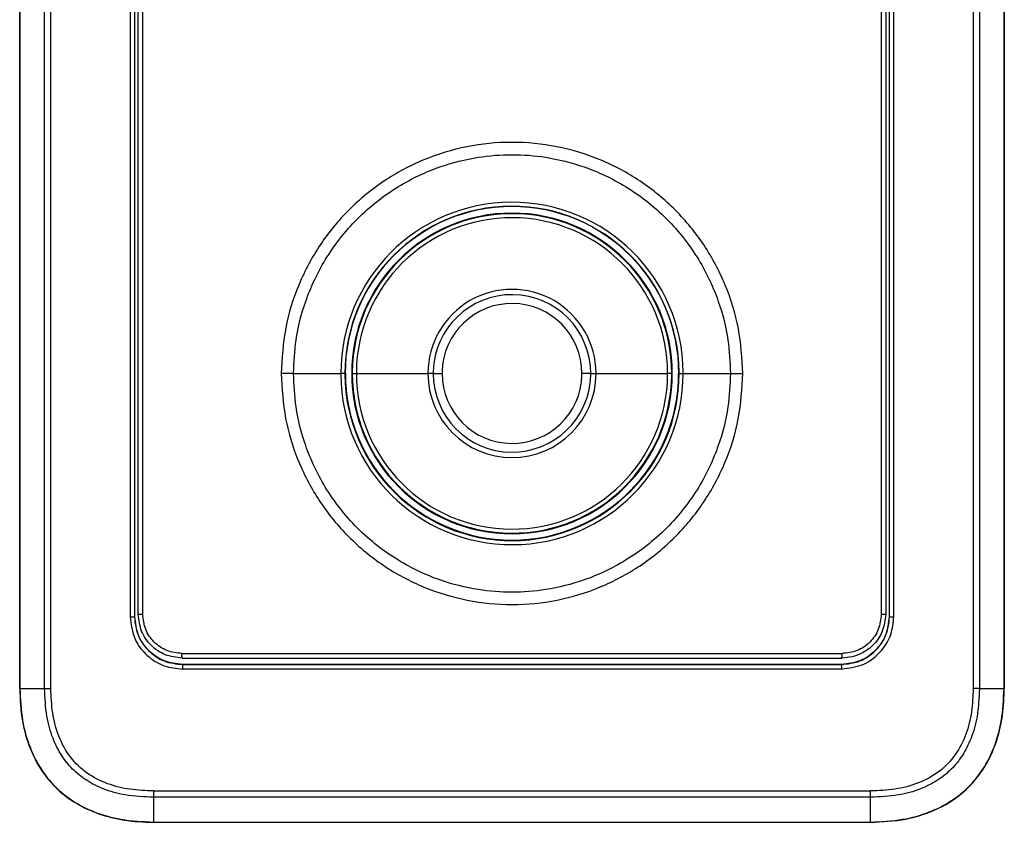
# Model space of a CAD drawing. Units: inches. Extents: x 0.4 to 15.8, y 1.4 to 9.4.
# Drawn here: x 4 to 4.4, y 4.9 to 5.2 of the extents above; entities that cross this region are included whole.
import ezdxf

# ---------------------------------------------------------------- set-up
doc = ezdxf.new("R2010")
doc.units = ezdxf.units.IN
doc.header["$MEASUREMENT"] = 0

msp = doc.modelspace()

# ---------------------------------------------------------------- linework, layer by layer
at = {"color": 7, "linetype": 'Continuous', "lineweight": 25}
for p, q in [((4.045086543062, 4.963270543953049), (4.045086543062, 5.448180623950856)), ((4.045180658103805, 5.448180623950856), (4.045180682189549, 4.963270543953049)), ((4.054114891238869, 4.963270447610075), (4.054114891238869, 5.448180527607882)), ((4.056390006461919, 4.963270254924133), (4.056390006461919, 5.448180527607882)), ((4.390676928406785, 5.448180912979774), (4.390676928406785, 4.963270640296024)), ((4.392952043629836, 5.448180672122344), (4.392952043629836, 4.963270640296024)), ((4.4018862767649, 4.963270543953049), (4.401886252679156, 5.448180623950856)), ((4.401980391806708, 5.448180623950856), (4.401980391806708, 4.963270543953049)), ((4.085108895344025, 5.426357061864959), (4.085108895344025, 4.989295863951495)), ((4.086731961325412, 5.426357399065363), (4.086731961325412, 4.989295671265547)), ((4.08678882776526, 4.98929451514987), (4.08678882776526, 5.426359325924828)), ((4.088078908346012, 4.990156303043882), (4.088078908346012, 5.427545741466561)), ((4.089688305668093, 4.990156592072806), (4.089688305668093, 5.427545500609131)), ((4.357378629200611, 5.427545500609131), (4.357378629200611, 4.990156592072806)), ((4.358988026522696, 5.427545789638049), (4.358988026522696, 4.990156399386857)), ((4.360278107103444, 5.426359229581854), (4.360278107103444, 4.989294418806896)), ((4.360334973543293, 4.989296345666361), (4.360334973543293, 5.42635812163766)), ((4.36195803952468, 4.989296634695279), (4.36195803952468, 5.42635788078023)), ((4.144352604073928, 5.077440435375305), (4.161489574278229, 5.077440435375305)), ((4.162945424986997, 5.077440435375305), (4.161489574278229, 5.077440435375305)), ((4.162945424986997, 5.077440435375305), (4.163044483627609, 5.077440435375305)), ((4.163140411121597, 5.077440435375305), (4.163044483627609, 5.077440435375305)), ((4.165651843614691, 5.077440435375305), (4.165440184124317, 5.077440435375305)), ((4.165651843614691, 5.077440435375305), (4.167115678747354, 5.077440435375305)), ((4.167115678747354, 5.077440435375305), (4.19307003010327, 5.077440435375305)), ((4.194990744689202, 5.077440435375305), (4.19307003010327, 5.077440435375305)), ((4.194990744689202, 5.077440435375305), (4.198179143125372, 5.077440435375305)), ((4.252076190179503, 5.077440435375305), (4.248887791743337, 5.077440435375305)), ((4.252076190179503, 5.077440435375305), (4.253996904765438, 5.077440435375305)), ((4.253996904765438, 5.077440435375305), (4.27995125612135, 5.077440435375305)), ((4.281415091254013, 5.077440435375305), (4.27995125612135, 5.077440435375305)), ((4.281626750744388, 5.077440435375305), (4.281415091254013, 5.077440435375305)), ((4.283926523747107, 5.077440435375305), (4.284022451241095, 5.077440435375305)), ((4.284022451241095, 5.077440435375305), (4.284121509881707, 5.077440435375305)), ((4.284121509881707, 5.077440435375305), (4.285577360590479, 5.077440435375305)), ((4.285577360590479, 5.077440435375305), (4.302714330794779, 5.077440435375305)), ((4.085108895344025, 4.989295863951495), (4.086731961325412, 4.989295863951495)), ((4.086731961325412, 4.989295671265547), (4.08678882776526, 4.98929451514987)), ((4.360278107103444, 4.989294418806896), (4.360334973543293, 4.989296345666361)), ((4.360334973543293, 4.989296634695279), (4.36195803952468, 4.989296634695279)), ((4.103890644827268, 4.975933767988984), (4.343159116906492, 4.975933767988984)), ((4.104084270117374, 4.971998831940329), (4.223533467419212, 4.971998928283298)), ((4.104084270117374, 4.971995074564374), (4.10408647396288, 4.971938135867298)), ((4.342981279821095, 4.971953550742992), (4.10408647396288, 4.971938135867298)), ((4.223533467419212, 4.971998928283298), (4.342982773137178, 4.971999217312215)), ((4.342982761094308, 4.972010489440063), (4.342981279821095, 4.971953550742992)), ((4.342986325784311, 4.970325932556124), (4.104080910156187, 4.970325932556124)), ((4.045180682189549, 4.963270543953049), (4.054114891238869, 4.963270543953049)), ((4.054114891238869, 4.963270447610075), (4.056390006461919, 4.963270447610075)), ((4.392952043629836, 4.963270640296024), (4.390676928406785, 4.963270640296024)), ((4.392952043629836, 4.963270640296024), (4.4018862767649, 4.963270543953049)), ((4.09353735195627, 4.926140058478985), (4.353529992370071, 4.926140058478985)), ((4.223533467439536, 4.923854225100182), (4.093541121375092, 4.923854225100182)), ((4.353526030265302, 4.923854225100182), (4.223533467439536, 4.923854225100182)), ((4.353489745093075, 4.914874289267273), (4.353525897793713, 4.923854225100182)), ((4.093577189775632, 4.914874192924298), (4.223533467439536, 4.914874192924298)), ((4.093577575147524, 4.914779584124757), (4.353489359721183, 4.914779584124757)), ((4.223533467439536, 4.914874192924298), (4.353489745093075, 4.914874192924298))]:
    msp.add_line(p, q, dxfattribs=at)
at = {"color": 8, "linetype": 'Continuous', "lineweight": 25}
for p, q in [((4.087976712537339, 4.990156592072806), (4.088078908346012, 4.990156592072806)), ((4.358988026522696, 4.990156592072806), (4.359090222331366, 4.990156592072806))]:
    msp.add_line(p, q, dxfattribs=at)
at = {"color": 7, "linetype": 'Continuous', "lineweight": 25, "flags": 128}
msp.add_lwpolyline([(4.103922317579658, 4.974314146268885), (4.133824978593182, 4.974315880442401), (4.163727717885367, 4.974317036558077), (4.193630511370476, 4.974317807301865), (4.223533326995681, 4.974317999987809), (4.253436143501463, 4.974317807301865), (4.283338933975854, 4.974317036558077), (4.313241673268042, 4.974315880442401), (4.343144340303, 4.974314146268885)], dxfattribs=at)
at = {"color": 7, "linetype": 'Continuous', "lineweight": 25}
for centre, radius, start, end in [((4.223533467434354, 5.0774404356836), 0.06204389306329244, 0.4224652917804853, 180), ((4.223533467434354, 5.0774404356836), 0.06058804268882136, 0.4224652917975843, 180), ((4.223533467434354, 5.0774404356836), 0.0604889817136259, 1.302755197527456e-11, 180), ((4.223533467434354, 5.0774404356836), 0.05809328040612853, 0, 180), ((4.223533467434354, 5.0774404356836), 0.05788162134726024, 0, 179.5091348906885), ((4.223533467434354, 5.0774404356836), 0.05641779154027718, 0, 179.509134890684), ((4.223533467434354, 5.0774404356836), 0.03046343875269839, 359.999999999757, 180), ((4.223533467434354, 5.0774404356836), 0.02854272316865826, 359.9999999998046, 178.6180679388606), ((4.223533467434354, 5.0774404356836), 0.0253543244290733, 0, 178.6180679389303), ((4.223533467434354, 5.0774404356836), 0.06204389306329244, 180, 180.4224652917841), ((4.223533467434354, 5.0774404356836), 0.06204389306329302, 180.4224652917841, 0), ((4.223533467434354, 5.0774404356836), 0.06058804268882136, 180, 180.4224652917971), ((4.223533467434354, 5.0774404356836), 0.06058804268882194, 180.4224652917971, 0), ((4.223533467434354, 5.0774404356836), 0.06039305483218457, 180, 0), ((4.223533467434354, 5.0774404356836), 0.05809328040612853, 180, 0), ((4.223533467434354, 5.0774404356836), 0.05788162134726024, 179.5091348906885, 180), ((4.223533467434354, 5.0774404356836), 0.05788162134726024, 180, 359.5091348906885), ((4.223533467434354, 5.0774404356836), 0.05641779154027718, 179.509134890684, 180), ((4.223533467434354, 5.0774404356836), 0.05641779154027776, 180, 359.509134890684), ((4.223533467434354, 5.0774404356836), 0.03046343875269839, 180, 359.999999999757), ((4.223533467434354, 5.0774404356836), 0.02854272316865826, 178.6180679388606, 180), ((4.223533467434354, 5.0774404356836), 0.02854272316865885, 180, 358.6180679388606), ((4.223533467434354, 5.0774404356836), 0.02535432442907272, 178.6180679389303, 180), ((4.223533467434354, 5.0774404356836), 0.02535432442907293, 180, 358.6180679389303), ((4.223533467434354, 5.0774404356836), 0.0253543244290733, 358.6180679389303, 0), ((4.223533467434354, 5.0774404356836), 0.02854272316865885, 358.6180679388606, 359.9999999998046), ((4.223533467434354, 5.0774404356836), 0.05641779154027776, 359.509134890684, 0), ((4.223533467434354, 5.0774404356836), 0.05788162134726024, 359.5091348906885, 0), ((4.223533467434354, 5.0774404356836), 0.06058804268882194, 0, 0.4224652917975843), ((4.223533467434354, 5.0774404356836), 0.06204389306329302, 0, 0.4224652917804853), ((4.697162651023765, 4.926002078381657), 0.6036253509662439, 179.9869030064905, 180.2038734581521), ((3.749904500701687, 4.926002078381359), 0.6036253508811882, 359.7961265418475, 0.01309699353967756)]:
    msp.add_arc(centre, radius, start, end, dxfattribs=at)
at = {"color": 8, "linetype": 'Continuous', "lineweight": 25}
msp.add_arc((4.223533467434354, 5.0774404356836), 0.06048898171362634, 321.1342858927764, 1.302755197527456e-11, dxfattribs=at)
at = {"color": 7, "linetype": 'Continuous', "lineweight": 25}
for points, knots in [([(4.307180351460992, 5.077440435375305), (4.30687057686464, 5.082901992478828), (4.306249531349654, 5.093851487963398), (4.301294363812861, 5.109638732603765), (4.293585422193229, 5.12420087363971), (4.283107692752276, 5.13698911153754), (4.270321160873997, 5.147517506831388), (4.255701070902915, 5.15533141234747), (4.239880409350049, 5.16011964700466), (4.22347001120826, 5.161721814389557), (4.207087709953886, 5.16009725359123), (4.191346945063898, 5.155314818782594), (4.176821829876143, 5.147561585646981), (4.164111959532316, 5.137125418515627), (4.153624158190324, 5.124421306440871), (4.14586262724639, 5.109858376354993), (4.140829465731075, 5.093986844760822), (4.140200411075323, 5.082947719726834), (4.139886583407716, 5.077440435375305)], [0, 0, 0, 0, 0.06231652673956872, 0.1249340646293607, 0.1872730452386909, 0.2496711974907794, 0.3125686192611421, 0.3753611705377561, 0.4378758096253039, 0.5002556193028449, 0.5625836879083086, 0.6248049142045332, 0.6870704957068758, 0.7495280795285799, 0.8115776863688395, 0.8740520246662271, 0.9371660968122438, 1, 1, 1, 1]), ([(4.144352604073928, 5.077440435375305), (4.144534007141963, 5.08149996541129), (4.144930235421227, 5.090366963186939), (4.147858620401261, 5.101637772820412), (4.151748506444862, 5.111250114544209), (4.155827151814798, 5.118864775329584), (4.161049076081664, 5.126439921765963), (4.167383661530196, 5.13361749149753), (4.174546189122059, 5.139960714423829), (4.18209915880415, 5.145188616546793), (4.189698507136604, 5.14927248323785), (4.199303860566037, 5.153197546611162), (4.210583259175523, 5.156027411754406), (4.223530422223987, 5.157028714966899), (4.236476615253159, 5.156028286574776), (4.247752877176169, 5.15320073590129), (4.257358808619052, 5.149277080698011), (4.264960571904513, 5.145193161270814), (4.272516960846289, 5.139963895378218), (4.279683562570883, 5.133617556978006), (4.286021519700697, 5.126435595351118), (4.29124536688034, 5.118855940399785), (4.295324192826335, 5.111238065122402), (4.299212331291852, 5.101624910098002), (4.302137597392448, 5.090358189870567), (4.302533254991827, 5.081496196248743), (4.302714330794779, 5.077440435375305)], [0, 0, 0, 0, 0.04893001071202806, 0.1068750058011396, 0.1392682524781784, 0.1739225872177555, 0.2108389974190838, 0.2500178106932224, 0.2891061219193715, 0.3259606138794326, 0.3605797340397826, 0.3929618520640464, 0.4509496785935421, 0.4999991240476135, 0.5490141832594096, 0.6069905771907086, 0.6393755406809364, 0.6740032623306197, 0.710872099210316, 0.7499804638622712, 0.7891861294230906, 0.8261216855780719, 0.8607876007978253, 0.8931851036136377, 0.951115325066662, 1, 1, 1, 1]), ([(4.139886583407716, 5.077440435375305), (4.140196354098072, 5.07197887762721), (4.140817391826385, 5.061029380071407), (4.14577258681172, 5.045242130598895), (4.15348148477078, 5.030679967166888), (4.163959230536451, 5.01789175665159), (4.176745766632885, 5.007363421355214), (4.191365805727871, 4.999549442112469), (4.207186496161182, 4.994761222270375), (4.223596899732759, 4.993159072138647), (4.239979210200103, 4.994783554923009), (4.255719984640933, 4.999565997200856), (4.270245049993279, 5.007319298169769), (4.282954971030536, 5.017755398320793), (4.293442737954814, 5.030459512398689), (4.301204330856755, 5.045022430830068), (4.306237447841345, 5.060893999125559), (4.306866517296061, 5.071933152451791), (4.307180351460992, 5.077440435375305)], [0, 0, 0, 0, 0.06231651696552144, 0.1249340539222916, 0.1872731889365222, 0.2496711625669983, 0.3125683892864994, 0.3753609790210315, 0.4378756489702765, 0.500255553323346, 0.5625835853792398, 0.6248047657440627, 0.6870704261658711, 0.749527886072021, 0.8115774999925846, 0.8740516799213771, 0.9371661021533529, 1, 1, 1, 1]), ([(4.144352604073928, 5.077440435375305), (4.144042369539116, 5.077440435375305), (4.143416153666944, 5.077440435375305), (4.142303528522437, 5.077440435375305), (4.141114496593614, 5.077440435375305), (4.140293402618838, 5.077440435375305), (4.139886583407716, 5.077440435375305)], [0, 0, 0, 0, 0.2476814354160568, 0.4999509361339914, 0.7522456966766716, 0.9999999999999999, 0.9999999999999999, 0.9999999999999999, 0.9999999999999999]), ([(4.302714330794779, 5.077440435375305), (4.302532927772068, 5.073380905325505), (4.302136699591805, 5.064513907519684), (4.299208313895428, 5.053243098104486), (4.295318429219075, 5.043630754977276), (4.291239777792233, 5.036016096256171), (4.286017841463923, 5.028440948618366), (4.279683310582074, 5.021263322894924), (4.272520705244061, 5.014920179624804), (4.264967826415309, 5.009692166191384), (4.257368374593703, 5.005608484273361), (4.24776312231141, 5.00168320091562), (4.236483660848325, 4.998853499986856), (4.223536510126521, 4.997852124249658), (4.210590331374549, 4.998852679983486), (4.199314027188906, 5.001680089880512), (4.189708150806651, 5.005603865289915), (4.182106328373818, 5.009687686152416), (4.174549993225495, 5.014917037979743), (4.167383366561307, 5.021263354953), (4.161045433248933, 5.028445320796047), (4.155821553499414, 5.036024936186509), (4.151742743994097, 5.043642807013784), (4.147854602607161, 5.053255959964185), (4.144929337720707, 5.064522681053578), (4.144533679953629, 5.073384674556349), (4.144352604073928, 5.077440435375305)], [0, 0, 0, 0, 0.04893001350091351, 0.1068750118927416, 0.1392682604161125, 0.1739226085542955, 0.2108390071157505, 0.2500179678500927, 0.2891061528877141, 0.3259607571877985, 0.3605796959323431, 0.3929619623171705, 0.4509497450330046, 0.4999991928993228, 0.5490142822962217, 0.6069906324375666, 0.6393756710044597, 0.6740033029546042, 0.7108722422060602, 0.7499806090870922, 0.7891862768825342, 0.8261216756674526, 0.8607875928630747, 0.8931850975254618, 0.9511153222803604, 0.9999999999999999, 0.9999999999999999, 0.9999999999999999, 0.9999999999999999]), ([(4.302714330794779, 5.077440435375305), (4.303024565329589, 5.077440435375305), (4.30365078120176, 5.077440435375305), (4.304763406346271, 5.077440435375305), (4.30595243827509, 5.077440435375305), (4.30677353224987, 5.077440435375305), (4.307180351460992, 5.077440435375305)], [0, 0, 0, 0, 0.2476814354160568, 0.4999509361339914, 0.7522456966766716, 0.9999999999999999, 0.9999999999999999, 0.9999999999999999, 0.9999999999999999]), ([(4.088078896303139, 4.990156303043882), (4.088106159566072, 4.990156375874308), (4.088160684812026, 4.990156521531743), (4.088533904999004, 4.990156585193226), (4.089061965587402, 4.990156690136546), (4.089479540919022, 4.990156753217898), (4.089688329753837, 4.990156784758755)], [0, 0, 0, 0, 0.2500049469640098, 0.4999981570716167, 0.7499976787807547, 1, 1, 1, 1]), ([(4.103922317579658, 4.974314146268885), (4.101846295869552, 4.974552172973414), (4.097694267381605, 4.975028224670396), (4.092457286929295, 4.978691614075441), (4.088793490336297, 4.983928308085463), (4.088317117981682, 4.988080308369856), (4.088078932431755, 4.990156303043882)], [0, 0, 0, 0, 0.2500014365992406, 0.5000010750053401, 0.7500011959994595, 1, 1, 1, 1]), ([(4.103890632784394, 4.975931648443575), (4.102028981115329, 4.976148058190315), (4.098305622115907, 4.976580884154201), (4.09361217054854, 4.979871524205326), (4.090328872928969, 4.9845702719771), (4.089901838692281, 4.988294462914757), (4.089688317710967, 4.990156592072806)], [0, 0, 0, 0, 0.249991774707654, 0.4999910238887324, 0.7499909888379247, 0.9999999999999999, 0.9999999999999999, 0.9999999999999999, 0.9999999999999999]), ([(4.358988038565566, 4.990156399386857), (4.358743603888883, 4.988049515988504), (4.358290372966366, 4.984142931541328), (4.35494128993313, 4.9790907085419), (4.350914226982031, 4.976086403035801), (4.346759217814809, 4.974559399124589), (4.344379844871685, 4.974397957215606), (4.343144617289046, 4.974314146268885)], [0, 0, 0, 0, 0.2535029245371481, 0.4700452730717339, 0.7124364602262904, 0.8507142744831395, 1, 1, 1, 1]), ([(4.357378617157741, 4.990156592072806), (4.357164758156228, 4.988293042188049), (4.356737043534707, 4.984565971884702), (4.353449020893177, 4.979864823958984), (4.348749173149593, 4.976575201456201), (4.345022468874206, 4.976146100948329), (4.343159128949362, 4.975931552100608)], [0, 0, 0, 0, 0.2500076581360841, 0.5000113631883387, 0.750007320116142, 0.9999999999999999, 0.9999999999999999, 0.9999999999999999, 0.9999999999999999]), ([(4.357378605114867, 4.990156784758755), (4.357587393949673, 4.990156752644438), (4.35800496928128, 4.990156688416171), (4.358533029869788, 4.990156592074559), (4.358906250051882, 4.990156495726959), (4.358960775301361, 4.990156431500726), (4.358988038565566, 4.990156399386857)], [0, 0, 0, 0, 0.2500023234676445, 0.5000018474251564, 0.7499950597810805, 1, 1, 1, 1]), ([(4.085108895344025, 4.989295863951495), (4.085468368875762, 4.986505049920108), (4.086185237819149, 4.980939555581166), (4.091262624763706, 4.974712668420675), (4.097508073516034, 4.970992034012642), (4.101886201600186, 4.97054834772416), (4.104080910156187, 4.970325932556124)], [0, 0, 0, 0, 0.2803125203883966, 0.5590045512927856, 0.7789337210257655, 1, 1, 1, 1]), ([(4.086731961325412, 4.989295671265547), (4.086993139759332, 4.987019312766405), (4.087515627932898, 4.982465451343936), (4.091538949282073, 4.976723447327602), (4.097279228396963, 4.972718880079462), (4.101821700724156, 4.972200461354495), (4.10408647396288, 4.971941989586222)], [0, 0, 0, 0, 0.2502400652970287, 0.5006059371323001, 0.751013494922179, 1, 1, 1, 1]), ([(4.104084270117374, 4.971998928283298), (4.101827224430317, 4.972256782755174), (4.097300273767989, 4.972773960798547), (4.09157970918536, 4.976765134207847), (4.087570218061941, 4.982487633866613), (4.087049245934448, 4.987025949019481), (4.08678882776526, 4.98929451514987)], [0, 0, 0, 0, 0.2489880365999853, 0.49939465721189, 0.7497625689076883, 1, 1, 1, 1]), ([(4.342981279821095, 4.971941989586222), (4.345257375993215, 4.97220310676035), (4.349810876867944, 4.972725491225198), (4.35555291967876, 4.976748253726662), (4.35955788828633, 4.982488585646708), (4.360076432738965, 4.987031364140341), (4.360334973543293, 4.989296345666361)], [0, 0, 0, 0, 0.250214980853918, 0.5005738106084877, 0.750991360427403, 1, 1, 1, 1]), ([(4.360278107103444, 4.989294418806896), (4.360020228917399, 4.987037144232236), (4.359503019914342, 4.982509879827701), (4.3555114127793, 4.976789341311161), (4.349789020467012, 4.972780309277738), (4.345251084252481, 4.972259339253258), (4.342982761094308, 4.971998928283298)], [0, 0, 0, 0, 0.2490121003049805, 0.4994268888086556, 0.7497845877960775, 1, 1, 1, 1]), ([(4.342986867713535, 4.970325932556124), (4.345777800300122, 4.970685220598826), (4.35134343743434, 4.971401707583111), (4.357570561190941, 4.976478936128494), (4.361291584333436, 4.98272403424), (4.361735509881351, 4.987102040888706), (4.36195803952468, 4.989296634695279)], [0, 0, 0, 0, 0.2803234461735347, 0.5590169354546297, 0.7789453557502038, 1, 1, 1, 1]), ([(4.103922317579658, 4.974314146268885), (4.103921529990695, 4.974341408534992), (4.103919954816958, 4.974395932922127), (4.103917967535259, 4.974771997715784), (4.103916573761982, 4.97530394997251), (4.103916412769607, 4.975723826982577), (4.103916332272457, 4.975933767988984)], [0, 0, 0, 0, 0.2500011459587481, 0.5000009615985889, 0.7499975021059403, 0.9999999999999999, 0.9999999999999999, 0.9999999999999999, 0.9999999999999999]), ([(4.343144340303, 4.974314146268885), (4.343145151083013, 4.974341608526792), (4.343146772526098, 4.974396529081574), (4.343148845493419, 4.974771882946095), (4.343150334237657, 4.975302857971716), (4.343150617527248, 4.975722005603789), (4.34315075915358, 4.975931552100608)], [0, 0, 0, 0, 0.2500131868207717, 0.4999903127981447, 0.7500277460502757, 0.9999999999999999, 0.9999999999999999, 0.9999999999999999, 0.9999999999999999]), ([(4.10408647396288, 4.971941989586222), (4.104085756228856, 4.971917316063102), (4.104084652703484, 4.971879380201472), (4.104083340648099, 4.971675660848787), (4.10408243104723, 4.971466978125571), (4.104081715842079, 4.97120970467954), (4.104081030468481, 4.970836594823904), (4.104080957574387, 4.970527197812347), (4.104080910156187, 4.970325932556124)], [0, 0, 0, 0, 0.2396798522078592, 0.3685108796044868, 0.4999937729390841, 0.6314923940709586, 0.7602828244797996, 0.9999999999999999, 0.9999999999999999, 0.9999999999999999, 0.9999999999999999]), ([(4.342981279821095, 4.971941989586222), (4.342982002922908, 4.971917348383688), (4.342983114698865, 4.971879462299167), (4.342984425025983, 4.971675793615775), (4.342985335025209, 4.971467349467749), (4.342986050390955, 4.97121004595979), (4.34298673372187, 4.970836883358556), (4.342986814904334, 4.970527310028791), (4.342986867713535, 4.970325932556124)], [0, 0, 0, 0, 0.2395403099341476, 0.3682955169444965, 0.4997397417245808, 0.6312729181929139, 0.7601430074941553, 0.9999999999999999, 0.9999999999999999, 0.9999999999999999, 0.9999999999999999]), ([(4.045086458761899, 4.963270543953049), (4.04525703755303, 4.959303624918972), (4.045574614576395, 4.951918167849982), (4.048455159021908, 4.941786781268101), (4.052770902132678, 4.933394500699571), (4.058526005005669, 4.926606928382126), (4.06555247128253, 4.921327402284609), (4.073805650314722, 4.917565430337756), (4.083279933957251, 4.915175918784467), (4.090026378104455, 4.914916199148832), (4.093577575147524, 4.914779487781782)], [0, 0, 0, 0, 0.1528939796729893, 0.2846521225366075, 0.4031915481758139, 0.5148520025066488, 0.6253467415696199, 0.7398441701033366, 0.8630590287701931, 1, 1, 1, 1]), ([(4.045180682189549, 4.963270543953049), (4.04516663561975, 4.963270543953049), (4.045138542968807, 4.963270543953049), (4.045109360695738, 4.963270543953049), (4.045090091243914, 4.963270543953049), (4.045087742463499, 4.963270543953049), (4.045086567147743, 4.963270543953049)], [0, 0, 0, 0, 0.2500716045987434, 0.5001345096387178, 0.7498702804866081, 0.9999999999999999, 0.9999999999999999, 0.9999999999999999, 0.9999999999999999]), ([(4.045180682189549, 4.963270543953049), (4.045350617312597, 4.959369604249758), (4.045666467494916, 4.952119116567044), (4.048402323813908, 4.942236516752992), (4.052449515222663, 4.934132117456372), (4.057742801046052, 4.927542895917124), (4.064307216803363, 4.922227623573949), (4.072387568391663, 4.918154778002378), (4.082310408182873, 4.91537158726581), (4.0896174332411, 4.915049066685569), (4.093577189775632, 4.914874289267273)], [0, 0, 0, 0, 0.1506825820549103, 0.2800664168856197, 0.3934295999663107, 0.4990614054586864, 0.6046246923987764, 0.7177733715976039, 0.8470583134546519, 0.9999999999999999, 0.9999999999999999, 0.9999999999999999, 0.9999999999999999]), ([(4.093541085246478, 4.923854225100182), (4.090117240429698, 4.924000966358316), (4.083927808146155, 4.924266236874073), (4.075675613905525, 4.926557175467865), (4.06921941274099, 4.929795531610035), (4.064107263712024, 4.933927109022605), (4.059990903449723, 4.939058608127542), (4.056770581413742, 4.945536135301495), (4.054517774159324, 4.953755205541189), (4.054257713323798, 4.959897292179861), (4.054114891238869, 4.963270447610075)], [0, 0, 0, 0, 0.1615651109632883, 0.2920682353329502, 0.4014996163136556, 0.5009321551045679, 0.6004482414986408, 0.7101408894354826, 0.840813083514131, 1, 1, 1, 1]), ([(4.093537339913399, 4.926140058478985), (4.090719799501568, 4.926244752266907), (4.085099885922608, 4.926453576260316), (4.07688414351151, 4.928476350501013), (4.069338210383456, 4.93224803244936), (4.063120245912695, 4.938185852202633), (4.058974228153882, 4.94585393574541), (4.056734944523394, 4.95443396282581), (4.056505207554341, 4.96031914393825), (4.056390006461919, 4.963270254924133)], [0, 0, 0, 0, 0.1411076366307711, 0.2814556695857556, 0.4207962129303326, 0.5594891577501854, 0.7053002046957574, 0.8522234427722325, 1, 1, 1, 1]), ([(4.353489359721183, 4.914779487781782), (4.3577733743695, 4.914978628485231), (4.365645250646815, 4.915344549498121), (4.376267149020538, 4.918632704053275), (4.384742879842234, 4.923403016288216), (4.391334843997545, 4.92952812097246), (4.396249702350458, 4.936728051952253), (4.399610503430223, 4.944851188046053), (4.401648550631294, 4.953800099064866), (4.401867419234622, 4.96004482325289), (4.401980476106809, 4.963270543953049)], [0, 0, 0, 0, 0.16505179391069, 0.303282646693193, 0.4250254939785057, 0.5378375970589678, 0.6476723842323348, 0.7590990749726492, 0.87556230232876, 1, 1, 1, 1]), ([(4.353489745093075, 4.914874289267273), (4.357390688068418, 4.915044183633695), (4.364641181828773, 4.915359958063481), (4.374523810151191, 4.918095777879739), (4.382628267405897, 4.922142944201886), (4.389217459400683, 4.927436270811393), (4.394532807659452, 4.934000609518593), (4.398605641948368, 4.942080921370378), (4.401388943307306, 4.952003732882451), (4.401711486306803, 4.959310763973944), (4.4018862767649, 4.963270543953049)], [0, 0, 0, 0, 0.1506834757815253, 0.2800680778590364, 0.3934322980905631, 0.4990647182545443, 0.6046268558513451, 0.7177751532748724, 0.8470584997278511, 0.9999999999999999, 0.9999999999999999, 0.9999999999999999, 0.9999999999999999]), ([(4.392952043629836, 4.963270640296024), (4.392805306143353, 4.959847721540093), (4.392540040604248, 4.953659920379923), (4.390248755835522, 4.945409884330505), (4.387009691722284, 4.938955406101488), (4.382877098486984, 4.933844561900257), (4.377744307190104, 4.929729156723216), (4.371265039932098, 4.926509560328183), (4.363043821471845, 4.924257115287753), (4.356900112149074, 4.923997050725745), (4.353526030265302, 4.923854225100182)], [0, 0, 0, 0, 0.1615197120883492, 0.2919881928600904, 0.4013999254157949, 0.5008256486384339, 0.6003493229855491, 0.710061531028342, 0.8407678351675313, 1, 1, 1, 1]), ([(4.390676928406785, 4.963270640296024), (4.390571973258891, 4.960453144861209), (4.390362628157217, 4.95483332649032), (4.388336936121092, 4.946618281383891), (4.38456065082215, 4.939074540539199), (4.378617840968995, 4.932861343590378), (4.370947280445387, 4.928720191405656), (4.362366473113046, 4.926484070591306), (4.356481172278522, 4.926254950556913), (4.353529992370071, 4.926140058478985)], [0, 0, 0, 0, 0.1411039372051424, 0.2814480153940696, 0.4207849283712198, 0.5594778322690231, 0.7052915219751981, 0.8522186437616288, 1, 1, 1, 1]), ([(4.4018862767649, 4.963270543953049), (4.401900317557715, 4.963270543953049), (4.401928400347622, 4.963270543953049), (4.401957612251869, 4.963270543953049), (4.401976816944819, 4.963270543953049), (4.401979184660397, 4.963270543953049), (4.401980367720964, 4.963270543953049)], [0, 0, 0, 0, 0.2500560697265612, 0.5001335866837227, 0.7502351007434256, 1, 1, 1, 1]), ([(4.093541085246478, 4.923854225100182), (4.093548416719097, 4.922177949675277), (4.093561508553609, 4.919184619195644), (4.093572398317289, 4.916191327331376), (4.093577189775632, 4.914874289267273)], [0, 0, 0, 0, 0.5600034597938419, 1, 1, 1, 1]), ([(4.093577189775632, 4.914874289267273), (4.093577360750786, 4.914844298047955), (4.093577666202679, 4.914790717897365), (4.093577602981128, 4.914782920586971), (4.093577575147524, 4.914779487781782)], [0, 0, 0, 0, 0.5597449612298312, 1, 1, 1, 1]), ([(4.353489588535743, 4.914803862553967), (4.353489464607298, 4.91479609021488), (4.353489243433184, 4.914782218982944), (4.353489324206731, 4.914780321892904), (4.353489359721183, 4.914779487781782)], [0, 0, 0, 0, 0.5603207502429508, 1, 1, 1, 1]), ([(4.353489745093075, 4.914874289267273), (4.353489724269475, 4.91485826985754), (4.353489687073496, 4.914829655322063), (4.353489618652355, 4.914811745733489), (4.353489588535743, 4.914803862553967)], [0, 0, 0, 0, 0.5598346948604007, 1, 1, 1, 1])]:
    msp.add_open_spline(points, degree=3, knots=knots, dxfattribs=at)

doc.saveas('drawing.dxf')
